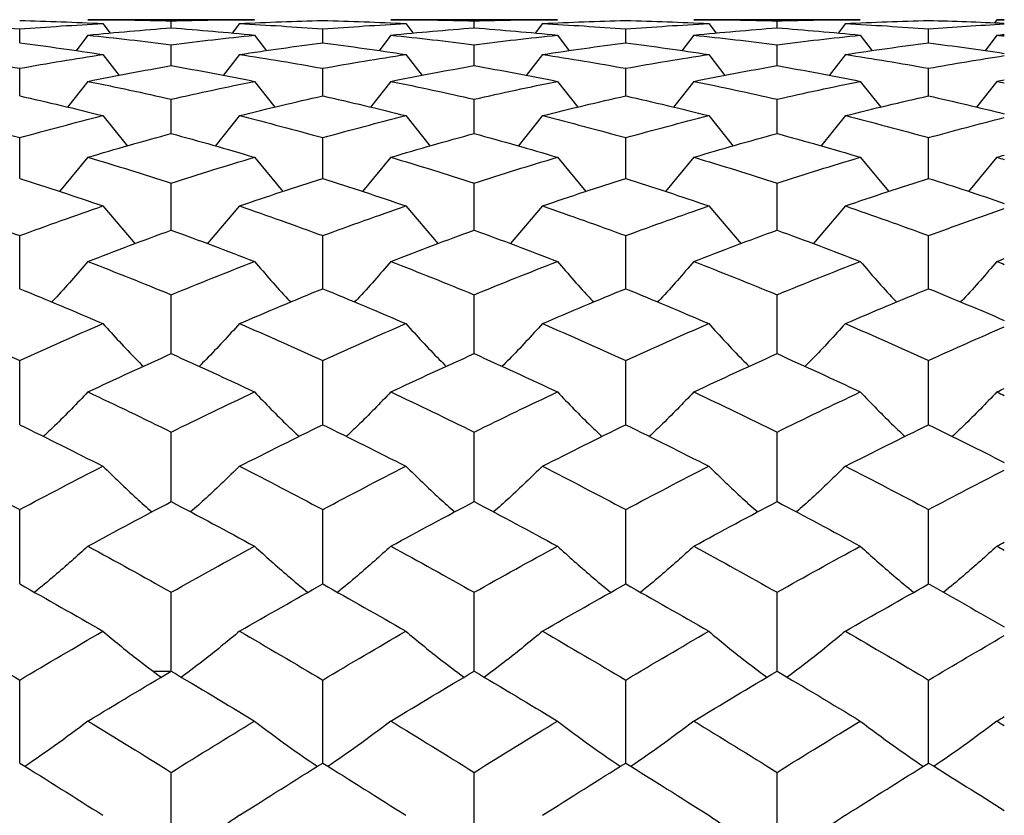
# Paper-space layout '_Right' of a CAD drawing. Units: inches. Extents: x -2.1 to 3.9, y -5.4 to 5.4.
# Drawn here: x -0.8 to -0.3, y 3.6 to 4 of the extents above; entities that cross this region are included whole.
import ezdxf

# ---------------------------------------------------------------- set-up
doc = ezdxf.new("R2010")
doc.units = ezdxf.units.IN
doc.header["$MEASUREMENT"] = 0

psp = doc.layouts.new('_Right')

# ---------------------------------------------------------------- linework, layer by layer
at = {"color": 7, "linetype": 'Continuous', "lineweight": 25}
for p, q in [((-0.70475, 3.97638), (-0.79131, 3.97638)), ((-0.78354, 3.97436), (-0.77974, 3.96935)), ((-0.74802, 3.97214), (-0.74802, 3.97577)), ((-0.71251, 3.97436), (-0.71631, 3.96935)), ((-0.54727, 3.97638), (-0.63384, 3.97638)), ((-0.62607, 3.97436), (-0.62228, 3.96935)), ((-0.59056, 3.97214), (-0.59056, 3.97577)), ((-0.55504, 3.97436), (-0.55884, 3.96935)), ((-0.38981, 3.97638), (-0.47635, 3.97638)), ((-0.46859, 3.97436), (-0.46479, 3.96935)), ((-0.4331, 3.97214), (-0.4331, 3.97577)), ((-0.39758, 3.97436), (-0.40138, 3.96935)), ((-0.31883, 3.97638), (-0.32007, 3.97474)), ((-0.31496, 3.97638), (-0.31883, 3.97638)), ((-0.8268, 3.96431), (-0.8268, 3.97155)), ((-0.79131, 3.96833), (-0.79748, 3.96024)), ((-0.70475, 3.96833), (-0.69858, 3.96024)), ((-0.66929, 3.96431), (-0.66929, 3.97155)), ((-0.63384, 3.96833), (-0.64, 3.96024)), ((-0.54727, 3.96833), (-0.5411, 3.96024)), ((-0.51178, 3.96431), (-0.51178, 3.97155)), ((-0.47635, 3.96833), (-0.48251, 3.96024)), ((-0.38981, 3.96833), (-0.38363, 3.96024)), ((-0.3543, 3.96431), (-0.3543, 3.97155)), ((-0.31883, 3.96833), (-0.32497, 3.96027)), ((-0.74802, 3.9525), (-0.74802, 3.96332)), ((-0.59056, 3.9525), (-0.59056, 3.96332)), ((-0.4331, 3.9525), (-0.4331, 3.96332)), ((-0.78354, 3.95831), (-0.77511, 3.9474)), ((-0.71251, 3.95831), (-0.72094, 3.9474)), ((-0.62607, 3.95831), (-0.61764, 3.9474)), ((-0.55504, 3.95831), (-0.56347, 3.9474)), ((-0.46859, 3.95831), (-0.46017, 3.9474)), ((-0.39758, 3.95831), (-0.40601, 3.9474)), ((-0.8268, 3.93679), (-0.8268, 3.95113)), ((-0.66929, 3.93679), (-0.66929, 3.95113)), ((-0.51178, 3.93679), (-0.51178, 3.95113)), ((-0.3543, 3.93679), (-0.3543, 3.95113)), ((-0.79131, 3.94435), (-0.8019, 3.93088)), ((-0.70475, 3.94435), (-0.69416, 3.93088)), ((-0.63384, 3.94435), (-0.64442, 3.93088)), ((-0.54727, 3.94435), (-0.53668, 3.93088)), ((-0.47635, 3.94435), (-0.48692, 3.93088)), ((-0.38981, 3.94435), (-0.37921, 3.93088)), ((-0.31883, 3.94435), (-0.32939, 3.9309)), ((-0.74802, 3.91724), (-0.74802, 3.93503)), ((-0.59056, 3.91724), (-0.59056, 3.93503)), ((-0.4331, 3.91724), (-0.4331, 3.93503)), ((-0.78354, 3.92652), (-0.77084, 3.91073)), ((-0.71251, 3.92652), (-0.7252, 3.91073)), ((-0.62607, 3.92652), (-0.61338, 3.91073)), ((-0.55504, 3.92652), (-0.56774, 3.91073)), ((-0.46859, 3.92652), (-0.4559, 3.91073)), ((-0.39758, 3.92652), (-0.41028, 3.91073)), ((-0.8268, 3.89395), (-0.8268, 3.91511)), ((-0.66929, 3.89395), (-0.66929, 3.91511)), ((-0.51178, 3.89395), (-0.51178, 3.91511)), ((-0.3543, 3.89395), (-0.3543, 3.91511)), ((-0.79131, 3.9049), (-0.80606, 3.88707)), ((-0.70475, 3.9049), (-0.69001, 3.88707)), ((-0.63384, 3.9049), (-0.64857, 3.88707)), ((-0.54727, 3.9049), (-0.53252, 3.88707)), ((-0.47635, 3.9049), (-0.49107, 3.88707)), ((-0.38981, 3.9049), (-0.37505, 3.88707)), ((-0.31883, 3.9049), (-0.33355, 3.88708)), ((-0.74802, 3.86703), (-0.74802, 3.89145)), ((-0.59056, 3.86703), (-0.59056, 3.89145)), ((-0.4331, 3.86703), (-0.4331, 3.89145)), ((-0.78354, 3.8796), (-0.76675, 3.85999)), ((-0.71251, 3.8796), (-0.7293, 3.85999)), ((-0.62607, 3.8796), (-0.60928, 3.85999)), ((-0.55504, 3.8796), (-0.57184, 3.85999)), ((-0.46859, 3.8796), (-0.45181, 3.85999)), ((-0.39758, 3.8796), (-0.41437, 3.85999)), ((-0.8268, 3.83662), (-0.8268, 3.86418)), ((-0.66929, 3.83662), (-0.66929, 3.86418)), ((-0.51178, 3.83662), (-0.51178, 3.86418)), ((-0.3543, 3.83662), (-0.3543, 3.86418)), ((-0.74802, 3.80286), (-0.74802, 3.83344)), ((-0.59056, 3.80286), (-0.59056, 3.83344)), ((-0.4331, 3.80286), (-0.4331, 3.83344)), ((-0.8268, 3.76592), (-0.8268, 3.79936)), ((-0.66929, 3.76592), (-0.66929, 3.79936)), ((-0.51178, 3.76592), (-0.51178, 3.79936)), ((-0.3543, 3.76592), (-0.3543, 3.79936)), ((-0.74802, 3.72597), (-0.74802, 3.76211)), ((-0.59056, 3.72597), (-0.59056, 3.76211)), ((-0.4331, 3.72597), (-0.4331, 3.76211)), ((-0.8268, 3.68322), (-0.8268, 3.72188)), ((-0.66929, 3.68322), (-0.66929, 3.72188)), ((-0.51178, 3.68322), (-0.51178, 3.72188)), ((-0.3543, 3.68322), (-0.3543, 3.72188)), ((-0.74802, 3.63787), (-0.74802, 3.67886)), ((-0.59056, 3.63787), (-0.59056, 3.67886)), ((-0.4331, 3.63787), (-0.4331, 3.67886)), ((-0.7484, 3.63764), (-0.75721, 3.63764)), ((-0.8268, 3.59014), (-0.8268, 3.63327)), ((-0.66929, 3.59014), (-0.66929, 3.63327)), ((-0.51178, 3.59014), (-0.51178, 3.63327)), ((-0.3543, 3.59014), (-0.3543, 3.63327)), ((-0.74802, 3.54026), (-0.74802, 3.58531)), ((-0.59056, 3.54026), (-0.59056, 3.58531)), ((-0.4331, 3.54026), (-0.4331, 3.58531))]:
    psp.add_line(p, q, dxfattribs=at)
for points in [[(-0.86999, 3.97436), (-0.85558, 3.97363), (-0.84121, 3.97269), (-0.8268, 3.97155)], [(-0.8268, 3.97597), (-0.8124, 3.97564), (-0.79798, 3.9751), (-0.78354, 3.97436)], [(-0.8268, 3.97155), (-0.8124, 3.97269), (-0.79798, 3.97363), (-0.78354, 3.97436)], [(-0.79131, 3.97638), (-0.77689, 3.97638), (-0.76245, 3.97618), (-0.74802, 3.97577)], [(-0.79131, 3.96833), (-0.77689, 3.9698), (-0.76245, 3.97107), (-0.74802, 3.97214)], [(-0.74802, 3.97577), (-0.73359, 3.97618), (-0.71916, 3.97638), (-0.70475, 3.97638)], [(-0.74802, 3.97214), (-0.73359, 3.97107), (-0.71916, 3.9698), (-0.70475, 3.96833)], [(-0.71251, 3.97436), (-0.69808, 3.9751), (-0.68367, 3.97564), (-0.66929, 3.97597)], [(-0.71251, 3.97436), (-0.69808, 3.97363), (-0.68367, 3.97269), (-0.66929, 3.97155)], [(-0.66929, 3.97597), (-0.65491, 3.97564), (-0.6405, 3.9751), (-0.62607, 3.97436)], [(-0.66929, 3.97155), (-0.65491, 3.97269), (-0.6405, 3.97363), (-0.62607, 3.97436)], [(-0.63384, 3.97638), (-0.61943, 3.97638), (-0.605, 3.97618), (-0.59056, 3.97577)], [(-0.63384, 3.96833), (-0.61943, 3.9698), (-0.605, 3.97107), (-0.59056, 3.97214)], [(-0.59056, 3.97577), (-0.57613, 3.97618), (-0.56169, 3.97638), (-0.54727, 3.97638)], [(-0.59056, 3.97214), (-0.57613, 3.97107), (-0.56169, 3.9698), (-0.54727, 3.96833)], [(-0.55504, 3.97436), (-0.5406, 3.9751), (-0.52618, 3.97564), (-0.51178, 3.97597)], [(-0.55504, 3.97436), (-0.5406, 3.97363), (-0.52618, 3.97269), (-0.51178, 3.97155)], [(-0.51178, 3.97597), (-0.49737, 3.97564), (-0.483, 3.9751), (-0.46859, 3.97436)], [(-0.51178, 3.97155), (-0.49737, 3.97269), (-0.483, 3.97363), (-0.46859, 3.97436)], [(-0.47635, 3.97638), (-0.46195, 3.97638), (-0.44753, 3.97618), (-0.4331, 3.97577)], [(-0.47635, 3.96833), (-0.46195, 3.9698), (-0.44753, 3.97107), (-0.4331, 3.97214)], [(-0.4331, 3.97577), (-0.41867, 3.97618), (-0.40424, 3.97638), (-0.38981, 3.97638)], [(-0.4331, 3.97214), (-0.41867, 3.97107), (-0.40424, 3.9698), (-0.38981, 3.96833)], [(-0.39758, 3.97436), (-0.38314, 3.9751), (-0.36871, 3.97564), (-0.3543, 3.97597)], [(-0.39758, 3.97436), (-0.38314, 3.97363), (-0.36871, 3.97269), (-0.3543, 3.97155)], [(-0.3543, 3.97597), (-0.34117, 3.97567), (-0.32805, 3.9752), (-0.31496, 3.97456)], [(-0.3543, 3.97155), (-0.34117, 3.97259), (-0.32805, 3.97346), (-0.31496, 3.97416)], [(-0.31883, 3.97638), (-0.31754, 3.97638), (-0.31625, 3.97638), (-0.31496, 3.97637)], [(-0.79131, 3.96833), (-0.77689, 3.96686), (-0.76245, 3.96519), (-0.74802, 3.96332)], [(-0.74802, 3.96332), (-0.73359, 3.96519), (-0.71916, 3.96686), (-0.70475, 3.96833)], [(-0.63384, 3.96833), (-0.61943, 3.96686), (-0.605, 3.96519), (-0.59056, 3.96332)], [(-0.59056, 3.96332), (-0.57613, 3.96519), (-0.56169, 3.96686), (-0.54727, 3.96833)], [(-0.47635, 3.96833), (-0.46195, 3.96686), (-0.44753, 3.96519), (-0.4331, 3.96332)], [(-0.4331, 3.96332), (-0.41867, 3.96519), (-0.40424, 3.96686), (-0.38981, 3.96833)], [(-0.31883, 3.96833), (-0.31754, 3.96846), (-0.31625, 3.96859), (-0.31496, 3.96872)], [(-0.31883, 3.96833), (-0.31754, 3.9682), (-0.31625, 3.96807), (-0.31496, 3.96793)], [(-0.8268, 3.96431), (-0.8124, 3.96251), (-0.79798, 3.96051), (-0.78354, 3.95831)], [(-0.71251, 3.95831), (-0.69808, 3.96051), (-0.68367, 3.96251), (-0.66929, 3.96431)], [(-0.66929, 3.96431), (-0.65491, 3.96251), (-0.6405, 3.96051), (-0.62607, 3.95831)], [(-0.55504, 3.95831), (-0.5406, 3.96051), (-0.52618, 3.96251), (-0.51178, 3.96431)], [(-0.51178, 3.96431), (-0.49737, 3.96251), (-0.483, 3.96051), (-0.46859, 3.95831)], [(-0.39758, 3.95831), (-0.38314, 3.96051), (-0.36871, 3.96251), (-0.3543, 3.96431)], [(-0.3543, 3.96431), (-0.34117, 3.96267), (-0.32805, 3.96086), (-0.31496, 3.9589)], [(-0.86999, 3.95831), (-0.85558, 3.95611), (-0.84121, 3.95372), (-0.8268, 3.95113)], [(-0.8268, 3.95113), (-0.8124, 3.95372), (-0.79798, 3.95611), (-0.78354, 3.95831)], [(-0.71251, 3.95831), (-0.69808, 3.95611), (-0.68367, 3.95372), (-0.66929, 3.95113)], [(-0.66929, 3.95113), (-0.65491, 3.95372), (-0.6405, 3.95611), (-0.62607, 3.95831)], [(-0.55504, 3.95831), (-0.5406, 3.95611), (-0.52618, 3.95372), (-0.51178, 3.95113)], [(-0.51178, 3.95113), (-0.49737, 3.95372), (-0.483, 3.95611), (-0.46859, 3.95831)], [(-0.39758, 3.95831), (-0.38314, 3.95611), (-0.36871, 3.95372), (-0.3543, 3.95113)], [(-0.3543, 3.95113), (-0.34117, 3.95349), (-0.32805, 3.95568), (-0.31496, 3.95771)], [(-0.79131, 3.94435), (-0.77689, 3.94726), (-0.76245, 3.94998), (-0.74802, 3.9525)], [(-0.74802, 3.9525), (-0.73359, 3.94998), (-0.71916, 3.94726), (-0.70475, 3.94435)], [(-0.63384, 3.94435), (-0.61943, 3.94726), (-0.605, 3.94998), (-0.59056, 3.9525)], [(-0.59056, 3.9525), (-0.57613, 3.94998), (-0.56169, 3.94726), (-0.54727, 3.94435)], [(-0.47635, 3.94435), (-0.46195, 3.94726), (-0.44753, 3.94998), (-0.4331, 3.9525)], [(-0.4331, 3.9525), (-0.41867, 3.94998), (-0.40424, 3.94726), (-0.38981, 3.94435)], [(-0.79131, 3.94435), (-0.77689, 3.94144), (-0.76245, 3.93833), (-0.74802, 3.93503)], [(-0.74802, 3.93503), (-0.73359, 3.93833), (-0.71916, 3.94144), (-0.70475, 3.94435)], [(-0.63384, 3.94435), (-0.61943, 3.94144), (-0.605, 3.93833), (-0.59056, 3.93503)], [(-0.59056, 3.93503), (-0.57613, 3.93833), (-0.56169, 3.94144), (-0.54727, 3.94435)], [(-0.47635, 3.94435), (-0.46195, 3.94144), (-0.44753, 3.93833), (-0.4331, 3.93503)], [(-0.4331, 3.93503), (-0.41867, 3.93833), (-0.40424, 3.94144), (-0.38981, 3.94435)], [(-0.31883, 3.94435), (-0.31754, 3.94461), (-0.31625, 3.94487), (-0.31496, 3.94513)], [(-0.31883, 3.94435), (-0.31754, 3.94409), (-0.31625, 3.94383), (-0.31496, 3.94356)], [(-0.8268, 3.93679), (-0.8124, 3.93356), (-0.79798, 3.93013), (-0.78354, 3.92652)], [(-0.71251, 3.92652), (-0.69808, 3.93013), (-0.68367, 3.93356), (-0.66929, 3.93679)], [(-0.66929, 3.93679), (-0.65491, 3.93356), (-0.6405, 3.93013), (-0.62607, 3.92652)], [(-0.55504, 3.92652), (-0.5406, 3.93013), (-0.52618, 3.93356), (-0.51178, 3.93679)], [(-0.51178, 3.93679), (-0.49737, 3.93356), (-0.483, 3.93013), (-0.46859, 3.92652)], [(-0.39758, 3.92652), (-0.38314, 3.93013), (-0.36871, 3.93356), (-0.3543, 3.93679)], [(-0.3543, 3.93679), (-0.34117, 3.93384), (-0.32805, 3.93074), (-0.31496, 3.92749)], [(-0.86999, 3.92652), (-0.85558, 3.9229), (-0.84121, 3.9191), (-0.8268, 3.91511)], [(-0.8268, 3.91511), (-0.8124, 3.9191), (-0.79798, 3.9229), (-0.78354, 3.92652)], [(-0.71251, 3.92652), (-0.69808, 3.9229), (-0.68367, 3.9191), (-0.66929, 3.91511)], [(-0.66929, 3.91511), (-0.65491, 3.9191), (-0.6405, 3.9229), (-0.62607, 3.92652)], [(-0.55504, 3.92652), (-0.5406, 3.9229), (-0.52618, 3.9191), (-0.51178, 3.91511)], [(-0.51178, 3.91511), (-0.49737, 3.9191), (-0.483, 3.9229), (-0.46859, 3.92652)], [(-0.39758, 3.92652), (-0.38314, 3.9229), (-0.36871, 3.9191), (-0.3543, 3.91511)], [(-0.3543, 3.91511), (-0.34117, 3.91874), (-0.32805, 3.92222), (-0.31496, 3.92554)], [(-0.79131, 3.9049), (-0.77689, 3.9092), (-0.76245, 3.91331), (-0.74802, 3.91724)], [(-0.74802, 3.91724), (-0.73359, 3.91331), (-0.71916, 3.9092), (-0.70475, 3.9049)], [(-0.63384, 3.9049), (-0.61943, 3.9092), (-0.605, 3.91331), (-0.59056, 3.91724)], [(-0.59056, 3.91724), (-0.57613, 3.91331), (-0.56169, 3.9092), (-0.54727, 3.9049)], [(-0.47635, 3.9049), (-0.46195, 3.9092), (-0.44753, 3.91331), (-0.4331, 3.91724)], [(-0.4331, 3.91724), (-0.41867, 3.91331), (-0.40424, 3.9092), (-0.38981, 3.9049)], [(-0.31883, 3.9049), (-0.31754, 3.90529), (-0.31625, 3.90567), (-0.31496, 3.90605)], [(-0.79131, 3.9049), (-0.77689, 3.9006), (-0.76245, 3.89612), (-0.74802, 3.89145)], [(-0.74802, 3.89145), (-0.73359, 3.89612), (-0.71916, 3.9006), (-0.70475, 3.9049)], [(-0.63384, 3.9049), (-0.61943, 3.9006), (-0.605, 3.89612), (-0.59056, 3.89145)], [(-0.59056, 3.89145), (-0.57613, 3.89612), (-0.56169, 3.9006), (-0.54727, 3.9049)], [(-0.47635, 3.9049), (-0.46195, 3.9006), (-0.44753, 3.89612), (-0.4331, 3.89145)], [(-0.4331, 3.89145), (-0.41867, 3.89612), (-0.40424, 3.9006), (-0.38981, 3.9049)], [(-0.31883, 3.9049), (-0.31754, 3.90451), (-0.31625, 3.90413), (-0.31496, 3.90374)], [(-0.8268, 3.89395), (-0.8124, 3.88935), (-0.79798, 3.88457), (-0.78354, 3.8796)], [(-0.71251, 3.8796), (-0.69808, 3.88457), (-0.68367, 3.88935), (-0.66929, 3.89395)], [(-0.66929, 3.89395), (-0.65491, 3.88935), (-0.6405, 3.88457), (-0.62607, 3.8796)], [(-0.55504, 3.8796), (-0.5406, 3.88457), (-0.52618, 3.88935), (-0.51178, 3.89395)], [(-0.51178, 3.89395), (-0.49737, 3.88935), (-0.483, 3.88457), (-0.46859, 3.8796)], [(-0.39758, 3.8796), (-0.38314, 3.88456), (-0.36871, 3.88935), (-0.3543, 3.89395)], [(-0.3543, 3.89395), (-0.34117, 3.88976), (-0.32805, 3.88542), (-0.31496, 3.88093)], [(-0.86999, 3.8796), (-0.85558, 3.87464), (-0.84121, 3.8695), (-0.8268, 3.86418)], [(-0.8268, 3.86418), (-0.8124, 3.8695), (-0.79798, 3.87464), (-0.78354, 3.8796)], [(-0.71251, 3.8796), (-0.69808, 3.87464), (-0.68367, 3.8695), (-0.66929, 3.86418)], [(-0.66929, 3.86418), (-0.65491, 3.8695), (-0.6405, 3.87464), (-0.62607, 3.8796)], [(-0.55504, 3.8796), (-0.5406, 3.87464), (-0.52618, 3.8695), (-0.51178, 3.86418)], [(-0.51178, 3.86418), (-0.49737, 3.8695), (-0.483, 3.87464), (-0.46859, 3.8796)], [(-0.39758, 3.8796), (-0.38314, 3.87464), (-0.36871, 3.8695), (-0.3543, 3.86418)], [(-0.3543, 3.86418), (-0.34117, 3.86903), (-0.32805, 3.87372), (-0.31496, 3.87826)], [(-0.79131, 3.85075), (-0.77689, 3.85635), (-0.76245, 3.86178), (-0.74802, 3.86703)], [(-0.74802, 3.86703), (-0.73359, 3.86178), (-0.71916, 3.85635), (-0.70475, 3.85075)], [(-0.63384, 3.85075), (-0.61943, 3.85635), (-0.605, 3.86178), (-0.59056, 3.86703)], [(-0.59056, 3.86703), (-0.57613, 3.86178), (-0.56169, 3.85635), (-0.54727, 3.85075)], [(-0.47635, 3.85075), (-0.46195, 3.85635), (-0.44753, 3.86178), (-0.4331, 3.86703)], [(-0.4331, 3.86703), (-0.41867, 3.86178), (-0.40424, 3.85635), (-0.38981, 3.85075)], [(-0.79131, 3.85075), (-0.77689, 3.84515), (-0.76245, 3.83938), (-0.74802, 3.83344)], [(-0.74802, 3.83344), (-0.73359, 3.83938), (-0.71916, 3.84515), (-0.70475, 3.85075)], [(-0.63384, 3.85075), (-0.61943, 3.84515), (-0.605, 3.83938), (-0.59056, 3.83344)], [(-0.59056, 3.83344), (-0.57613, 3.83938), (-0.56169, 3.84515), (-0.54727, 3.85075)], [(-0.47635, 3.85075), (-0.46195, 3.84515), (-0.44753, 3.83938), (-0.4331, 3.83344)], [(-0.4331, 3.83344), (-0.41867, 3.83938), (-0.40424, 3.84515), (-0.38981, 3.85075)], [(-0.31883, 3.85075), (-0.31754, 3.85125), (-0.31625, 3.85175), (-0.31496, 3.85225)], [(-0.31883, 3.85075), (-0.31754, 3.85025), (-0.31625, 3.84974), (-0.31496, 3.84924)], [(-0.8268, 3.83662), (-0.8124, 3.83074), (-0.79798, 3.82469), (-0.78354, 3.81848)], [(-0.71251, 3.81848), (-0.69808, 3.82469), (-0.68367, 3.83074), (-0.66929, 3.83662)], [(-0.66929, 3.83662), (-0.65491, 3.83074), (-0.6405, 3.82469), (-0.62607, 3.81848)], [(-0.55504, 3.81848), (-0.5406, 3.82469), (-0.52618, 3.83074), (-0.51178, 3.83662)], [(-0.51178, 3.83662), (-0.49737, 3.83074), (-0.483, 3.82469), (-0.46859, 3.81848)], [(-0.39758, 3.81848), (-0.38314, 3.82469), (-0.36871, 3.83074), (-0.3543, 3.83662)], [(-0.3543, 3.83662), (-0.34117, 3.83126), (-0.32805, 3.82577), (-0.31496, 3.82015)], [(-0.86999, 3.81848), (-0.85558, 3.81226), (-0.84121, 3.80589), (-0.8268, 3.79936)], [(-0.8268, 3.79936), (-0.8124, 3.80589), (-0.79798, 3.81226), (-0.78354, 3.81848)], [(-0.71251, 3.81848), (-0.69808, 3.81226), (-0.68367, 3.80589), (-0.66929, 3.79936)], [(-0.66929, 3.79936), (-0.65491, 3.80589), (-0.6405, 3.81226), (-0.62607, 3.81848)], [(-0.55504, 3.81848), (-0.5406, 3.81226), (-0.52618, 3.80589), (-0.51178, 3.79936)], [(-0.51178, 3.79936), (-0.49737, 3.80589), (-0.483, 3.81226), (-0.46859, 3.81848)], [(-0.39758, 3.81848), (-0.38314, 3.81227), (-0.36871, 3.80589), (-0.3543, 3.79936)], [(-0.3543, 3.79936), (-0.34117, 3.80531), (-0.32805, 3.81112), (-0.31496, 3.8168)], [(-0.79131, 3.78295), (-0.77689, 3.78974), (-0.76245, 3.79638), (-0.74802, 3.80286)], [(-0.74802, 3.80286), (-0.73359, 3.79638), (-0.71916, 3.78974), (-0.70475, 3.78295)], [(-0.63384, 3.78295), (-0.61943, 3.78974), (-0.605, 3.79638), (-0.59056, 3.80286)], [(-0.59056, 3.80286), (-0.57613, 3.79638), (-0.56169, 3.78974), (-0.54727, 3.78295)], [(-0.47635, 3.78295), (-0.46195, 3.78974), (-0.44753, 3.79638), (-0.4331, 3.80286)], [(-0.4331, 3.80286), (-0.41867, 3.79638), (-0.40424, 3.78974), (-0.38981, 3.78295)], [(-0.79131, 3.78295), (-0.77689, 3.77616), (-0.76245, 3.76921), (-0.74802, 3.76211)], [(-0.74802, 3.76211), (-0.73359, 3.76921), (-0.71916, 3.77616), (-0.70475, 3.78295)], [(-0.63384, 3.78295), (-0.61943, 3.77616), (-0.605, 3.76921), (-0.59056, 3.76211)], [(-0.59056, 3.76211), (-0.57613, 3.76921), (-0.56169, 3.77616), (-0.54727, 3.78295)], [(-0.47635, 3.78295), (-0.46195, 3.77616), (-0.44753, 3.76921), (-0.4331, 3.76211)], [(-0.4331, 3.76211), (-0.41867, 3.76921), (-0.40424, 3.77616), (-0.38981, 3.78295)], [(-0.31883, 3.78295), (-0.31754, 3.78356), (-0.31625, 3.78417), (-0.31496, 3.78478)], [(-0.31883, 3.78295), (-0.31754, 3.78234), (-0.31625, 3.78173), (-0.31496, 3.78112)], [(-0.8268, 3.76592), (-0.8124, 3.75888), (-0.79798, 3.75168), (-0.78354, 3.74434)], [(-0.71251, 3.74434), (-0.69808, 3.75168), (-0.68367, 3.75888), (-0.66929, 3.76592)], [(-0.66929, 3.76592), (-0.65491, 3.75888), (-0.6405, 3.75168), (-0.62607, 3.74434)], [(-0.55504, 3.74434), (-0.5406, 3.75168), (-0.52618, 3.75888), (-0.51178, 3.76592)], [(-0.51178, 3.76592), (-0.49737, 3.75887), (-0.483, 3.75168), (-0.46859, 3.74434)], [(-0.39758, 3.74434), (-0.38314, 3.75168), (-0.36871, 3.75888), (-0.3543, 3.76592)], [(-0.3543, 3.76592), (-0.34117, 3.7595), (-0.32805, 3.75296), (-0.31496, 3.74631)], [(-0.86999, 3.74434), (-0.85558, 3.73699), (-0.84121, 3.72951), (-0.8268, 3.72188)], [(-0.8268, 3.72188), (-0.8124, 3.7295), (-0.79798, 3.73699), (-0.78354, 3.74434)], [(-0.71251, 3.74434), (-0.69808, 3.73699), (-0.68367, 3.7295), (-0.66929, 3.72188)], [(-0.66929, 3.72188), (-0.65491, 3.7295), (-0.6405, 3.73699), (-0.62607, 3.74434)], [(-0.55504, 3.74434), (-0.5406, 3.73699), (-0.52618, 3.7295), (-0.51178, 3.72188)], [(-0.51178, 3.72188), (-0.49737, 3.72951), (-0.483, 3.73699), (-0.46859, 3.74434)], [(-0.39758, 3.74434), (-0.38314, 3.73699), (-0.36871, 3.72951), (-0.3543, 3.72188)], [(-0.3543, 3.72188), (-0.34117, 3.72883), (-0.32805, 3.73565), (-0.31496, 3.74236)], [(-0.79131, 3.70282), (-0.77689, 3.71068), (-0.76245, 3.7184), (-0.74802, 3.72597)], [(-0.74802, 3.72597), (-0.73359, 3.71839), (-0.71916, 3.71068), (-0.70475, 3.70282)], [(-0.63384, 3.70282), (-0.61943, 3.71068), (-0.605, 3.71839), (-0.59056, 3.72597)], [(-0.59056, 3.72597), (-0.57613, 3.7184), (-0.56169, 3.71068), (-0.54727, 3.70282)], [(-0.47635, 3.70282), (-0.46195, 3.71067), (-0.44753, 3.71839), (-0.4331, 3.72597)], [(-0.4331, 3.72597), (-0.41867, 3.7184), (-0.40424, 3.71068), (-0.38981, 3.70282)], [(-0.79131, 3.70282), (-0.77689, 3.69497), (-0.76245, 3.68698), (-0.74802, 3.67886)], [(-0.74802, 3.67886), (-0.73359, 3.68698), (-0.71916, 3.69497), (-0.70475, 3.70282)], [(-0.63384, 3.70282), (-0.61943, 3.69497), (-0.605, 3.68698), (-0.59056, 3.67886)], [(-0.59056, 3.67886), (-0.57613, 3.68698), (-0.56169, 3.69497), (-0.54727, 3.70282)], [(-0.47635, 3.70282), (-0.46195, 3.69497), (-0.44753, 3.68698), (-0.4331, 3.67886)], [(-0.4331, 3.67886), (-0.41867, 3.68698), (-0.40424, 3.69497), (-0.38981, 3.70282)], [(-0.31883, 3.70282), (-0.31754, 3.70353), (-0.31625, 3.70423), (-0.31496, 3.70494)], [(-0.31883, 3.70282), (-0.31754, 3.70212), (-0.31625, 3.70141), (-0.31496, 3.70071)], [(-0.8268, 3.68322), (-0.8124, 3.67515), (-0.79798, 3.66695), (-0.78354, 3.65862)], [(-0.71251, 3.65862), (-0.69808, 3.66695), (-0.68367, 3.67515), (-0.66929, 3.68322)], [(-0.66929, 3.68322), (-0.65491, 3.67515), (-0.6405, 3.66695), (-0.62607, 3.65862)], [(-0.55504, 3.65862), (-0.5406, 3.66695), (-0.52618, 3.67515), (-0.51178, 3.68322)], [(-0.51178, 3.68322), (-0.49737, 3.67515), (-0.483, 3.66695), (-0.46859, 3.65862)], [(-0.39758, 3.65862), (-0.38314, 3.66695), (-0.36871, 3.67515), (-0.3543, 3.68322)], [(-0.3543, 3.68322), (-0.34117, 3.67587), (-0.32805, 3.66841), (-0.31496, 3.66086)], [(-0.86999, 3.65862), (-0.85558, 3.65029), (-0.84121, 3.64184), (-0.8268, 3.63327)], [(-0.8268, 3.63327), (-0.8124, 3.64183), (-0.79798, 3.65029), (-0.78354, 3.65862)], [(-0.71251, 3.65862), (-0.69808, 3.65029), (-0.68367, 3.64183), (-0.66929, 3.63327)], [(-0.66929, 3.63327), (-0.65491, 3.64183), (-0.6405, 3.65029), (-0.62607, 3.65862)], [(-0.55504, 3.65862), (-0.5406, 3.65029), (-0.52618, 3.64183), (-0.51178, 3.63327)], [(-0.51178, 3.63327), (-0.49737, 3.64184), (-0.483, 3.65029), (-0.46859, 3.65862)], [(-0.39758, 3.65862), (-0.38314, 3.65029), (-0.36871, 3.64183), (-0.3543, 3.63327)], [(-0.3543, 3.63327), (-0.34117, 3.64107), (-0.32805, 3.64878), (-0.31496, 3.65637)], [(-0.79131, 3.61193), (-0.77689, 3.62069), (-0.76245, 3.62934), (-0.74802, 3.63787)], [(-0.74802, 3.63787), (-0.73359, 3.62934), (-0.71916, 3.62069), (-0.70475, 3.61193)], [(-0.63384, 3.61193), (-0.61943, 3.62069), (-0.605, 3.62934), (-0.59056, 3.63787)], [(-0.59056, 3.63787), (-0.57613, 3.62934), (-0.56169, 3.62069), (-0.54727, 3.61193)], [(-0.47635, 3.61193), (-0.46195, 3.62069), (-0.44753, 3.62934), (-0.4331, 3.63787)], [(-0.4331, 3.63787), (-0.41867, 3.62934), (-0.40424, 3.62069), (-0.38981, 3.61193)], [(-0.31883, 3.61193), (-0.31754, 3.61272), (-0.31625, 3.6135), (-0.31496, 3.61429)], [(-0.79131, 3.61193), (-0.77689, 3.60317), (-0.76245, 3.5943), (-0.74802, 3.58531)], [(-0.74802, 3.58531), (-0.73359, 3.5943), (-0.71916, 3.60317), (-0.70475, 3.61193)], [(-0.63384, 3.61193), (-0.61943, 3.60317), (-0.605, 3.5943), (-0.59056, 3.58531)], [(-0.59056, 3.58531), (-0.57613, 3.5943), (-0.56169, 3.60317), (-0.54727, 3.61193)], [(-0.47635, 3.61193), (-0.46195, 3.60317), (-0.44753, 3.5943), (-0.4331, 3.58531)], [(-0.4331, 3.58531), (-0.41867, 3.59429), (-0.40424, 3.60317), (-0.38981, 3.61193)], [(-0.31883, 3.61193), (-0.31754, 3.61114), (-0.31625, 3.61036), (-0.31496, 3.60957)], [(-0.8268, 3.59014), (-0.8124, 3.5812), (-0.79798, 3.57215), (-0.78354, 3.56299)], [(-0.71251, 3.56299), (-0.69808, 3.57215), (-0.68367, 3.5812), (-0.66929, 3.59014)], [(-0.66929, 3.59014), (-0.65491, 3.5812), (-0.6405, 3.57215), (-0.62607, 3.56299)], [(-0.55504, 3.56299), (-0.5406, 3.57215), (-0.52618, 3.5812), (-0.51178, 3.59014)], [(-0.51178, 3.59014), (-0.49737, 3.58119), (-0.483, 3.57215), (-0.46859, 3.56299)], [(-0.39758, 3.56299), (-0.38314, 3.57215), (-0.36871, 3.5812), (-0.3543, 3.59014)], [(-0.3543, 3.59014), (-0.34117, 3.58199), (-0.32805, 3.57376), (-0.31496, 3.56545)], [(-0.71251, 3.56299), (-0.72386, 3.55523), (-0.7357, 3.54765), (-0.74802, 3.54026)], [(-0.46859, 3.56299), (-0.45724, 3.55523), (-0.44541, 3.54765), (-0.4331, 3.54026)], [(-0.39758, 3.56299), (-0.40894, 3.55523), (-0.42078, 3.54765), (-0.4331, 3.54026)]]:
    psp.add_open_spline(points, degree=3, dxfattribs=at)
for points, knots in [([(-0.79131, 3.85075), (-0.797, 3.84418), (-0.80315, 3.83705), (-0.8097, 3.83019), (-0.8102, 3.82966)], [0, 0, 0, 0, 0.922966, 1, 1, 1, 1]), ([(-0.70475, 3.85075), (-0.69907, 3.84418), (-0.69291, 3.83705), (-0.68638, 3.83019), (-0.68587, 3.82966)], [0, 0, 0, 0, 0.922961, 1, 1, 1, 1]), ([(-0.63384, 3.85075), (-0.63952, 3.84418), (-0.64567, 3.83705), (-0.65221, 3.83019), (-0.65271, 3.82966)], [0, 0, 0, 0, 0.922961, 1, 1, 1, 1]), ([(-0.54727, 3.85075), (-0.54159, 3.84418), (-0.53543, 3.83705), (-0.52889, 3.83019), (-0.52838, 3.82966)], [0, 0, 0, 0, 0.922966, 1, 1, 1, 1]), ([(-0.47635, 3.85075), (-0.48202, 3.84417), (-0.48816, 3.83705), (-0.4947, 3.83018), (-0.4952, 3.82965)], [0, 0, 0, 0, 0.922974, 1, 1, 1, 1]), ([(-0.38981, 3.85075), (-0.38412, 3.84417), (-0.37796, 3.83705), (-0.37141, 3.83019), (-0.37091, 3.82966)], [0, 0, 0, 0, 0.922967, 1, 1, 1, 1]), ([(-0.31883, 3.85075), (-0.32451, 3.84417), (-0.33065, 3.83705), (-0.33719, 3.83019), (-0.33769, 3.82966)], [0, 0, 0, 0, 0.923493, 1, 1, 1, 1]), ([(-0.78354, 3.81848), (-0.77785, 3.81221), (-0.771, 3.80468), (-0.76372, 3.79742), (-0.76249, 3.7962)], [0, 0, 0, 0, 0.831935, 1, 1, 1, 1]), ([(-0.71251, 3.81848), (-0.7182, 3.81221), (-0.72505, 3.80468), (-0.73233, 3.79742), (-0.73355, 3.7962)], [0, 0, 0, 0, 0.831924, 1, 1, 1, 1]), ([(-0.62607, 3.81848), (-0.62038, 3.81221), (-0.61353, 3.80468), (-0.60625, 3.79742), (-0.60503, 3.7962)], [0, 0, 0, 0, 0.831924, 1, 1, 1, 1]), ([(-0.55504, 3.81848), (-0.56074, 3.81221), (-0.56758, 3.80468), (-0.57487, 3.79742), (-0.57609, 3.7962)], [0, 0, 0, 0, 0.831935, 1, 1, 1, 1]), ([(-0.46859, 3.81848), (-0.4629, 3.81221), (-0.45606, 3.80468), (-0.44878, 3.79742), (-0.44756, 3.7962)], [0, 0, 0, 0, 0.831911, 1, 1, 1, 1]), ([(-0.39758, 3.81848), (-0.40327, 3.81221), (-0.41012, 3.80468), (-0.4174, 3.79742), (-0.41863, 3.7962)], [0, 0, 0, 0, 0.831943, 1, 1, 1, 1]), ([(-0.79131, 3.78295), (-0.79702, 3.77702), (-0.80456, 3.76919), (-0.81257, 3.76163), (-0.81452, 3.75979)], [0, 0, 0, 0, 0.7562399, 1, 1, 1, 1]), ([(-0.70475, 3.78295), (-0.69905, 3.77702), (-0.69151, 3.76919), (-0.68351, 3.76163), (-0.68156, 3.75979)], [0, 0, 0, 0, 0.756243, 1, 1, 1, 1]), ([(-0.63384, 3.78295), (-0.63954, 3.77702), (-0.64707, 3.76919), (-0.65508, 3.76163), (-0.65703, 3.75979)], [0, 0, 0, 0, 0.756243, 1, 1, 1, 1]), ([(-0.54727, 3.78295), (-0.54157, 3.77702), (-0.53403, 3.76919), (-0.52601, 3.76163), (-0.52406, 3.75979)], [0, 0, 0, 0, 0.75624, 1, 1, 1, 1]), ([(-0.47635, 3.78295), (-0.48204, 3.77702), (-0.48956, 3.76918), (-0.49757, 3.76163), (-0.49952, 3.75979)], [0, 0, 0, 0, 0.7562304, 1, 1, 1, 1]), ([(-0.38981, 3.78295), (-0.3841, 3.77702), (-0.37655, 3.76919), (-0.36854, 3.76163), (-0.36658, 3.75979)], [0, 0, 0, 0, 0.756235, 1, 1, 1, 1]), ([(-0.31883, 3.78295), (-0.32453, 3.77702), (-0.33205, 3.76918), (-0.34006, 3.76163), (-0.34201, 3.7598)], [0, 0, 0, 0, 0.756444, 1, 1, 1, 1]), ([(-0.78354, 3.74434), (-0.77783, 3.73877), (-0.76957, 3.73073), (-0.76079, 3.72298), (-0.75808, 3.7206)], [0, 0, 0, 0, 0.691668, 1, 1, 1, 1]), ([(-0.71251, 3.74434), (-0.71822, 3.73877), (-0.72648, 3.73073), (-0.73526, 3.72298), (-0.73797, 3.7206)], [0, 0, 0, 0, 0.691659, 1, 1, 1, 1]), ([(-0.62607, 3.74434), (-0.62036, 3.73877), (-0.6121, 3.73073), (-0.60332, 3.72298), (-0.60062, 3.7206)], [0, 0, 0, 0, 0.691659, 1, 1, 1, 1]), ([(-0.55504, 3.74434), (-0.56075, 3.73877), (-0.56901, 3.73073), (-0.5778, 3.72298), (-0.5805, 3.7206)], [0, 0, 0, 0, 0.691668, 1, 1, 1, 1]), ([(-0.46859, 3.74434), (-0.46288, 3.73877), (-0.45463, 3.73073), (-0.44585, 3.72298), (-0.44315, 3.72059)], [0, 0, 0, 0, 0.691648, 1, 1, 1, 1]), ([(-0.39758, 3.74434), (-0.40329, 3.73877), (-0.41155, 3.73073), (-0.42033, 3.72299), (-0.42304, 3.7206)], [0, 0, 0, 0, 0.691677, 1, 1, 1, 1]), ([(-0.79131, 3.70282), (-0.79703, 3.69766), (-0.80603, 3.68952), (-0.81558, 3.68168), (-0.81907, 3.67882)], [0, 0, 0, 0, 0.635493, 1, 1, 1, 1]), ([(-0.70475, 3.70282), (-0.69903, 3.69766), (-0.69004, 3.68952), (-0.6805, 3.68168), (-0.67702, 3.67882)], [0, 0, 0, 0, 0.635498, 1, 1, 1, 1]), ([(-0.63384, 3.70282), (-0.63955, 3.69766), (-0.64854, 3.68952), (-0.65809, 3.68168), (-0.66157, 3.67882)], [0, 0, 0, 0, 0.635498, 1, 1, 1, 1]), ([(-0.54727, 3.70282), (-0.54155, 3.69766), (-0.53256, 3.68952), (-0.523, 3.68168), (-0.51951, 3.67882)], [0, 0, 0, 0, 0.635493, 1, 1, 1, 1]), ([(-0.47635, 3.70282), (-0.48205, 3.69765), (-0.49103, 3.68952), (-0.50058, 3.68168), (-0.50406, 3.67882)], [0, 0, 0, 0, 0.635481, 1, 1, 1, 1]), ([(-0.38981, 3.70282), (-0.38409, 3.69766), (-0.37508, 3.68952), (-0.36552, 3.68168), (-0.36203, 3.67882)], [0, 0, 0, 0, 0.635487, 1, 1, 1, 1]), ([(-0.31883, 3.70282), (-0.32454, 3.69765), (-0.33352, 3.68952), (-0.34308, 3.68168), (-0.34656, 3.67882)], [0, 0, 0, 0, 0.635553, 1, 1, 1, 1]), ([(-0.78354, 3.65862), (-0.77782, 3.65386), (-0.76804, 3.64575), (-0.75764, 3.63792), (-0.75334, 3.63468)], [0, 0, 0, 0, 0.585656, 1, 1, 1, 1]), ([(-0.71251, 3.65862), (-0.71823, 3.65386), (-0.72801, 3.64575), (-0.7384, 3.63792), (-0.74271, 3.63468)], [0, 0, 0, 0, 0.58565, 1, 1, 1, 1]), ([(-0.62607, 3.65862), (-0.62035, 3.65386), (-0.61058, 3.64575), (-0.60018, 3.63792), (-0.59588, 3.63468)], [0, 0, 0, 0, 0.58565, 1, 1, 1, 1]), ([(-0.55504, 3.65862), (-0.56077, 3.65386), (-0.57054, 3.64575), (-0.58094, 3.63792), (-0.58524, 3.63468)], [0, 0, 0, 0, 0.585656, 1, 1, 1, 1]), ([(-0.46859, 3.65862), (-0.46287, 3.65386), (-0.4531, 3.64574), (-0.44271, 3.63792), (-0.43841, 3.63468)], [0, 0, 0, 0, 0.585643, 1, 1, 1, 1]), ([(-0.39758, 3.65862), (-0.4033, 3.65386), (-0.41308, 3.64575), (-0.42348, 3.63793), (-0.42778, 3.63468)], [0, 0, 0, 0, 0.585662, 1, 1, 1, 1]), ([(-0.79131, 3.61193), (-0.79704, 3.60762), (-0.80763, 3.59964), (-0.81889, 3.59195), (-0.82405, 3.58841)], [0, 0, 0, 0, 0.5407864, 1, 1, 1, 1]), ([(-0.70475, 3.61193), (-0.69902, 3.60762), (-0.68844, 3.59964), (-0.6772, 3.59195), (-0.67204, 3.58842)], [0, 0, 0, 0, 0.54079, 1, 1, 1, 1]), ([(-0.63384, 3.61193), (-0.63956, 3.60762), (-0.65015, 3.59964), (-0.66139, 3.59195), (-0.66655, 3.58842)], [0, 0, 0, 0, 0.5407899, 1, 1, 1, 1]), ([(-0.54727, 3.61193), (-0.54154, 3.60762), (-0.53095, 3.59964), (-0.5197, 3.59195), (-0.51453, 3.58841)], [0, 0, 0, 0, 0.540786, 1, 1, 1, 1]), ([(-0.47635, 3.61193), (-0.48206, 3.60762), (-0.49264, 3.59964), (-0.50388, 3.59195), (-0.50904, 3.58841)], [0, 0, 0, 0, 0.540779, 1, 1, 1, 1]), ([(-0.38981, 3.61193), (-0.38407, 3.60762), (-0.37347, 3.59964), (-0.36221, 3.59195), (-0.35704, 3.58841)], [0, 0, 0, 0, 0.5407827, 1, 1, 1, 1]), ([(-0.31883, 3.61193), (-0.32455, 3.60761), (-0.33513, 3.59963), (-0.34638, 3.59195), (-0.35155, 3.58841)], [0, 0, 0, 0, 0.540786, 1, 1, 1, 1])]:
    psp.add_open_spline(points, degree=3, knots=knots, dxfattribs=at)

doc.saveas('drawing.dxf')
